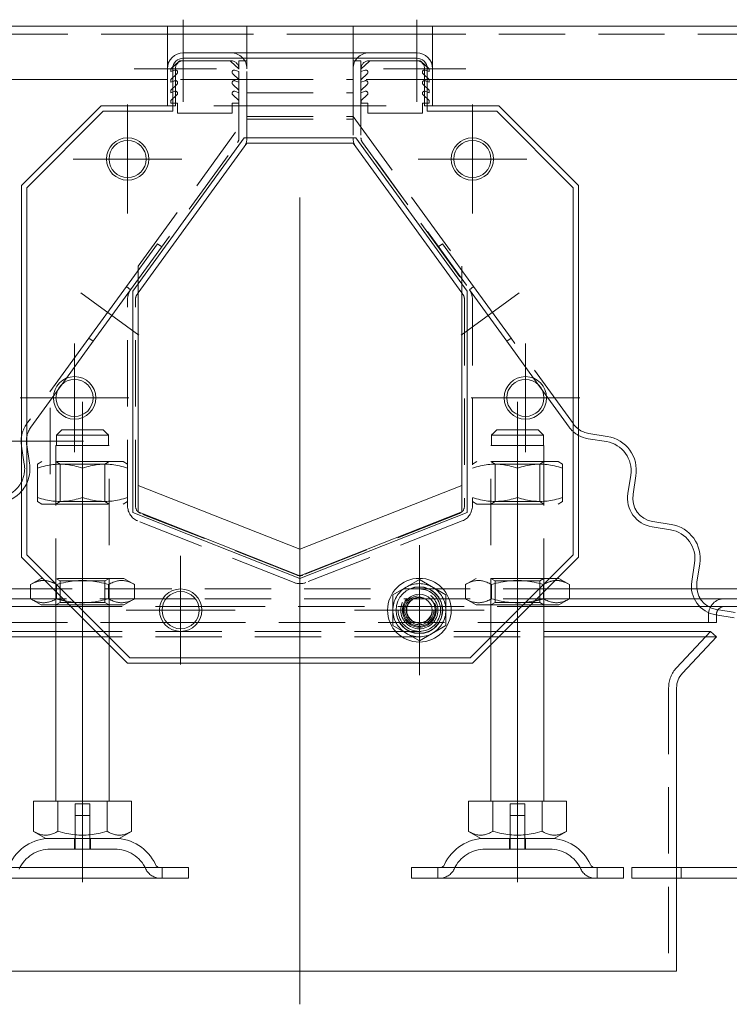
# Model space of a CAD drawing. Extents: x -375 to 30100, y -11303 to 12501.
# Drawn here: x 13504 to 13638, y 749 to 934 of the extents above; entities that cross this region are included whole.
import ezdxf

# ---------------------------------------------------------------- set-up
doc = ezdxf.new("R2010")
doc.units = 0
doc.header["$LTSCALE"] = 25
doc.linetypes.add('GESTRICHELT', pattern=[0.75, 0.5, -0.25])
doc.linetypes.add('STRICHPUNKT', pattern=[1, 0.5, -0.25, 0, -0.25])
for name, color, linetype, lineweight in [('ACO_HIDDEN', 81, 'GESTRICHELT', 9), ('ACO_MITTE', 1, 'STRICHPUNKT', 9), ('ACO_VISIBLE ( NOTE )', 7, 'CONTINUOUS', 15)]:
    doc.layers.add(name, color=color, linetype=linetype, lineweight=lineweight)

msp = doc.modelspace()

# ---------------------------------------------------------------- linework, layer by layer
at = {"layer": 'ACO_HIDDEN'}
for p, q in [((13531.645, 931.572), (13431.645, 931.572)), ((13566.645, 931.572), (13546.645, 931.572)), ((13681.645, 931.572), (13581.645, 931.572)), ((13546.645, 928.072), (13546.645, 925.072)), ((13566.645, 925.072), (13566.645, 928.072)), ((13532.311, 925.067), (13533.814, 926.455)), ((13534.135, 926.572), (13534.645, 926.572)), ((13543.645, 926.572), (13534.645, 926.572)), ((13543.606, 926.455), (13545.109, 925.067)), ((13546.243, 926.571), (13545.145, 926.571)), ((13545.145, 926.571), (13545.145, 925.072)), ((13546.645, 926.571), (13546.243, 926.571)), ((13567.047, 926.571), (13566.645, 926.571)), ((13568.145, 926.571), (13567.047, 926.571)), ((13568.145, 925.072), (13568.145, 926.571)), ((13568.181, 925.067), (13569.684, 926.455)), ((13578.645, 926.572), (13569.645, 926.572)), ((13578.645, 926.572), (13579.155, 926.572)), ((13579.476, 926.455), (13580.979, 925.067)), ((13532.275, 924.573), (13532.275, 924.991)), ((13533.071, 924.827), (13532.275, 924.573)), ((13532.311, 923.067), (13533.432, 924.134)), ((13533.145, 925.072), (13533.145, 918.072)), ((13543.988, 924.134), (13545.109, 923.067)), ((13545.145, 924.573), (13544.349, 924.827)), ((13545.145, 912.046), (13545.145, 925.072)), ((13546.645, 912.046), (13546.645, 925.072)), ((13566.645, 925.072), (13566.645, 912.046)), ((13568.145, 925.072), (13568.145, 912.046)), ((13568.941, 924.827), (13568.145, 924.573)), ((13568.181, 923.067), (13569.302, 924.134)), ((13579.858, 924.134), (13580.979, 923.067)), ((13580.145, 918.072), (13580.145, 925.072)), ((13581.015, 924.573), (13580.219, 924.827)), ((13581.015, 924.991), (13581.015, 924.573)), ((13546.645, 923.072), (13531.645, 923.072)), ((13532.275, 922.573), (13532.275, 922.991)), ((13533.071, 922.827), (13532.275, 922.573)), ((13532.311, 921.067), (13533.432, 922.134)), ((13543.988, 922.134), (13545.109, 921.067)), ((13545.145, 922.573), (13544.349, 922.827)), ((13546.645, 923.072), (13566.645, 923.072)), ((13581.645, 923.072), (13566.645, 923.072)), ((13568.941, 922.827), (13568.145, 922.573)), ((13568.181, 921.067), (13569.302, 922.134)), ((13579.858, 922.134), (13580.979, 921.067)), ((13581.015, 922.573), (13580.219, 922.827)), ((13581.015, 922.991), (13581.015, 922.573)), ((13532.275, 920.573), (13532.275, 920.991)), ((13533.071, 920.827), (13532.275, 920.573)), ((13532.311, 919.067), (13533.432, 920.134)), ((13543.988, 920.134), (13545.109, 919.067)), ((13545.145, 920.573), (13544.349, 920.827)), ((13546.645, 920.572), (13566.645, 920.572)), ((13568.941, 920.827), (13568.145, 920.573)), ((13568.181, 919.067), (13569.302, 920.134)), ((13579.858, 920.134), (13580.979, 919.067)), ((13581.015, 920.573), (13580.219, 920.827)), ((13581.015, 920.991), (13581.015, 920.573)), ((13532.311, 918.572), (13532.311, 919.067)), ((13533.575, 918.572), (13532.311, 918.572)), ((13533.575, 916.703), (13533.575, 918.572)), ((13543.845, 918.572), (13543.845, 916.703)), ((13545.109, 918.572), (13543.845, 918.572)), ((13545.109, 919.067), (13545.109, 918.572)), ((13568.181, 918.572), (13568.181, 919.067)), ((13569.445, 918.572), (13568.181, 918.572)), ((13569.445, 916.703), (13569.445, 918.572)), ((13579.715, 918.572), (13579.715, 916.703)), ((13580.979, 918.572), (13579.715, 918.572)), ((13580.979, 919.067), (13580.979, 918.572)), ((13533.145, 918.072), (13531.645, 918.072)), ((13543.845, 916.703), (13533.575, 916.703)), ((13579.715, 916.703), (13569.445, 916.703)), ((13581.645, 918.072), (13580.145, 918.072)), ((13526.145, 887.856), (13546.645, 916.072)), ((13546.645, 916.072), (13566.645, 916.072)), ((13546.645, 915.572), (13566.645, 915.572)), ((13566.645, 916.072), (13587.145, 887.856)), ((13524.718, 883.444), (13544.859, 911.165)), ((13568.431, 911.165), (13588.572, 883.444)), ((13570.939, 907.714), (13570.979, 907.743)), ((13588.025, 884.282), (13570.979, 907.743)), ((13529.787, 892.121), (13523.909, 884.031)), ((13530.596, 891.534), (13529.787, 892.121)), ((13583.503, 892.121), (13582.694, 891.534)), ((13589.381, 884.031), (13583.503, 892.121)), ((13526.145, 882.856), (13526.145, 887.856)), ((13587.145, 887.856), (13587.145, 882.856)), ((13516.856, 874.323), (13523.909, 884.031)), ((13524.718, 883.444), (13517.665, 873.735)), ((13523.909, 884.031), (13524.718, 883.444)), ((13587.984, 884.253), (13588.025, 884.282)), ((13588.572, 883.444), (13589.381, 884.031)), ((13595.625, 873.735), (13588.572, 883.444)), ((13589.381, 884.031), (13596.435, 874.323)), ((13524.145, 842.692), (13524.145, 881.68)), ((13525.645, 842.692), (13525.645, 881.68)), ((13525.931, 882.562), (13526.145, 882.856)), ((13587.145, 882.856), (13587.359, 882.562)), ((13587.645, 881.68), (13587.645, 842.692)), ((13589.145, 881.68), (13589.145, 842.692)), ((13516.856, 874.323), (13505.111, 858.158)), ((13511.813, 865.682), (13517.665, 873.735)), ((13517.665, 873.735), (13516.856, 874.323)), ((13596.435, 874.323), (13595.625, 873.735)), ((13595.625, 873.735), (13601.477, 865.682)), ((13608.179, 858.158), (13596.435, 874.323)), ((13505.92, 857.57), (13510.942, 864.483)), ((13602.348, 864.483), (13607.37, 857.57)), ((13511.772, 857.072), (13519.518, 857.072)), ((13593.772, 857.072), (13601.518, 857.072)), ((13510.746, 856.072), (13510.746, 854.072)), ((13520.544, 856.072), (13510.746, 856.072)), ((13520.544, 854.072), (13520.544, 856.072)), ((13592.746, 856.072), (13592.746, 854.072)), ((13602.544, 856.072), (13592.746, 856.072)), ((13602.544, 854.072), (13602.544, 856.072)), ((13504.145, 853.956), (13504.675, 850.607)), ((13505.663, 850.764), (13505.116, 854.221)), ((13510.645, 854.072), (13510.746, 854.072)), ((13510.645, 824.072), (13510.645, 854.072)), ((13510.746, 854.072), (13520.544, 854.072)), ((13520.544, 854.072), (13520.645, 854.072)), ((13520.645, 816.572), (13520.645, 854.072)), ((13592.645, 854.072), (13592.746, 854.072)), ((13592.645, 816.572), (13592.645, 854.072)), ((13592.746, 854.072), (13602.544, 854.072)), ((13602.544, 854.072), (13602.645, 854.072)), ((13602.645, 824.072), (13602.645, 854.072)), ((13507.995, 851.072), (13507.145, 850.581)), ((13507.145, 849.822), (13507.145, 850.581)), ((13507.145, 849.822), (13507.145, 844.322)), ((13523.295, 851.072), (13507.995, 851.072)), ((13511.457, 850.603), (13510.645, 851.072)), ((13511.457, 850.603), (13519.833, 850.603)), ((13511.457, 850.603), (13511.457, 843.54)), ((13515.645, 849.822), (13515.645, 844.322)), ((13519.833, 850.603), (13520.645, 851.072)), ((13519.833, 850.603), (13519.833, 843.54)), ((13523.295, 851.072), (13524.145, 850.581)), ((13589.995, 851.072), (13589.145, 850.581)), ((13605.295, 851.072), (13589.995, 851.072)), ((13593.457, 850.603), (13592.645, 851.072)), ((13593.457, 850.603), (13601.833, 850.603)), ((13593.457, 850.603), (13593.457, 843.54)), ((13597.645, 849.822), (13597.645, 844.322)), ((13601.833, 850.603), (13602.645, 851.072)), ((13601.833, 850.603), (13601.833, 843.54)), ((13605.295, 851.072), (13606.145, 850.581)), ((13606.145, 850.581), (13606.145, 849.822)), ((13606.145, 849.822), (13606.145, 844.322)), ((13507.145, 843.562), (13507.145, 844.322)), ((13606.145, 844.322), (13606.145, 843.562)), ((13507.995, 843.072), (13507.145, 843.562)), ((13507.995, 843.072), (13523.295, 843.072)), ((13511.457, 843.54), (13510.645, 843.072)), ((13519.833, 843.54), (13511.457, 843.54)), ((13519.833, 843.54), (13520.645, 843.072)), ((13523.295, 843.072), (13524.145, 843.562)), ((13589.995, 843.072), (13589.145, 843.562)), ((13589.995, 843.072), (13605.295, 843.072)), ((13593.457, 843.54), (13592.645, 843.072)), ((13601.833, 843.54), (13593.457, 843.54)), ((13601.833, 843.54), (13602.645, 843.072)), ((13605.295, 843.072), (13606.145, 843.562)), ((13556.095, 829.676), (13526.595, 841.296)), ((13586.695, 841.296), (13557.195, 829.676)), ((13555.546, 828.28), (13526.046, 839.901)), ((13587.245, 839.901), (13557.745, 828.28)), ((13523.445, 829.072), (13508.145, 829.072)), ((13511.457, 828.603), (13510.645, 829.072)), ((13510.738, 826.479), (13510.738, 827.908)), ((13511.457, 828.603), (13519.833, 828.603)), ((13511.457, 824.54), (13511.457, 828.603)), ((13519.833, 828.603), (13520.645, 829.072)), ((13519.833, 824.54), (13519.833, 828.603)), ((13520.552, 825.235), (13520.552, 827.908)), ((13523.445, 829.072), (13525.46, 827.908)), ((13525.46, 825.235), (13525.46, 827.908)), ((13589.845, 829.072), (13587.83, 827.908)), ((13587.83, 825.235), (13587.83, 827.908)), ((13605.145, 829.072), (13589.845, 829.072)), ((13593.457, 828.603), (13592.645, 829.072)), ((13592.738, 825.235), (13592.738, 827.908)), ((13593.457, 828.603), (13601.833, 828.603)), ((13593.457, 824.54), (13593.457, 828.603)), ((13601.833, 828.603), (13602.645, 829.072)), ((13601.833, 824.54), (13601.833, 828.603)), ((13602.552, 826.479), (13602.552, 827.908)), ((13607.46, 827.072), (13505.83, 827.072)), ((13631.46, 827.072), (13630.454, 827.072)), ((13531.396, 825.238), (13505.83, 825.238)), ((13511.457, 824.54), (13510.645, 824.072)), ((13510.645, 823.738), (13530.709, 823.738)), ((13519.833, 824.54), (13511.457, 824.54)), ((13513.145, 824.072), (13523.445, 824.072)), ((13519.833, 824.54), (13520.645, 824.072)), ((13523.445, 824.072), (13525.46, 825.235)), ((13607.46, 825.238), (13536.894, 825.238)), ((13537.581, 823.738), (13602.645, 823.738)), ((13589.845, 824.072), (13587.83, 825.235)), ((13589.845, 824.072), (13600.145, 824.072)), ((13593.457, 824.54), (13592.645, 824.072)), ((13601.833, 824.54), (13593.457, 824.54)), ((13601.833, 824.54), (13602.645, 824.072)), ((13632.11, 825.238), (13630.97, 825.238)), ((13632.033, 823.738), (13633.655, 823.738)), ((13633.645, 820.738), (13633.645, 822.238)), ((13635.145, 822.178), (13635.145, 822.238)), ((13531.536, 820.738), (13510.645, 820.738)), ((13602.645, 820.738), (13536.754, 820.738)), ((13510.645, 819.072), (13602.645, 819.072)), ((13627.633, 812.226), (13634.051, 819.072)), ((13510.645, 818.046), (13602.645, 818.046)), ((13626.145, 808.464), (13626.145, 755.072)), ((13514.245, 786.572), (13517.045, 786.572)), ((13514.245, 780.072), (13514.245, 786.572)), ((13517.045, 780.072), (13517.045, 786.572)), ((13596.245, 786.572), (13599.045, 786.572)), ((13596.245, 780.072), (13596.245, 786.572)), ((13599.045, 780.072), (13599.045, 786.572)), ((13514.245, 784.372), (13517.045, 784.372)), ((13514.245, 778.072), (13514.245, 784.372)), ((13517.045, 778.072), (13517.045, 784.372)), ((13596.245, 784.372), (13599.045, 784.372)), ((13596.245, 778.072), (13596.245, 784.372)), ((13599.045, 778.072), (13599.045, 784.372)), ((13514.145, 780.072), (13514.145, 778.072)), ((13517.145, 780.072), (13517.145, 778.072)), ((13596.145, 780.072), (13596.145, 778.072)), ((13599.145, 780.072), (13599.145, 778.072)), ((13521.692, 778.072), (13509.598, 778.072)), ((13603.692, 778.072), (13591.598, 778.072)), ((13530.645, 772.572), (13530.645, 774.572)), ((13582.645, 772.572), (13582.645, 774.572)), ((13612.645, 772.572), (13612.645, 774.572)), ((13619.219, 774.572), (13627.645, 774.572)), ((13619.219, 774.572), (13619.219, 772.572)), ((13628.507, 772.572), (13628.507, 774.572)), ((13619.219, 772.572), (13627.645, 772.572))]:
    msp.add_line(p, q, dxfattribs=at)
at = {"layer": 'ACO_HIDDEN', "flags": 128}
for points in [[(13511.772, 857.072), (13511.733, 857.034), (13511.694, 856.996), (13511.655, 856.958), (13511.615, 856.919), (13511.575, 856.88), (13511.535, 856.841), (13511.494, 856.802), (13511.453, 856.762), (13511.411, 856.721), (13511.37, 856.681), (13511.328, 856.64), (13511.285, 856.598), (13511.242, 856.557), (13511.199, 856.515), (13511.156, 856.472), (13511.112, 856.429), (13511.067, 856.386), (13511.023, 856.342), (13510.978, 856.298), (13510.932, 856.254), (13510.886, 856.209), (13510.84, 856.163), (13510.793, 856.118), (13510.746, 856.072)], [(13520.544, 856.072), (13520.497, 856.118), (13520.45, 856.163), (13520.404, 856.209), (13520.358, 856.254), (13520.312, 856.298), (13520.267, 856.342), (13520.223, 856.386), (13520.178, 856.429), (13520.134, 856.472), (13520.091, 856.515), (13520.048, 856.557), (13520.005, 856.598), (13519.962, 856.64), (13519.92, 856.681), (13519.879, 856.721), (13519.837, 856.762), (13519.796, 856.802), (13519.755, 856.841), (13519.715, 856.88), (13519.675, 856.919), (13519.635, 856.958), (13519.596, 856.996), (13519.557, 857.034), (13519.518, 857.072)], [(13593.772, 857.072), (13593.733, 857.034), (13593.694, 856.996), (13593.655, 856.958), (13593.615, 856.919), (13593.575, 856.88), (13593.535, 856.841), (13593.494, 856.802), (13593.453, 856.762), (13593.411, 856.721), (13593.37, 856.681), (13593.328, 856.64), (13593.285, 856.598), (13593.242, 856.557), (13593.199, 856.515), (13593.156, 856.472), (13593.112, 856.429), (13593.067, 856.386), (13593.023, 856.342), (13592.978, 856.298), (13592.932, 856.254), (13592.886, 856.209), (13592.84, 856.163), (13592.793, 856.118), (13592.746, 856.072)], [(13602.544, 856.072), (13602.497, 856.118), (13602.45, 856.163), (13602.404, 856.209), (13602.358, 856.254), (13602.312, 856.298), (13602.267, 856.342), (13602.223, 856.386), (13602.178, 856.429), (13602.134, 856.472), (13602.091, 856.515), (13602.048, 856.557), (13602.005, 856.598), (13601.962, 856.64), (13601.92, 856.681), (13601.879, 856.721), (13601.837, 856.762), (13601.796, 856.802), (13601.755, 856.841), (13601.715, 856.88), (13601.675, 856.919), (13601.635, 856.958), (13601.596, 856.996), (13601.557, 857.034), (13601.518, 857.072)], [(13515.645, 849.822), (13515.243, 849.951), (13514.855, 850.066), (13514.478, 850.168), (13514.112, 850.257), (13513.754, 850.335), (13513.403, 850.401), (13513.059, 850.457), (13512.721, 850.502), (13512.386, 850.537), (13512.054, 850.561), (13511.724, 850.576), (13511.395, 850.581), (13511.066, 850.576), (13510.736, 850.561), (13510.404, 850.537), (13510.069, 850.502), (13509.731, 850.457), (13509.387, 850.401), (13509.036, 850.335), (13508.678, 850.257), (13508.312, 850.168), (13507.935, 850.066), (13507.547, 849.951), (13507.145, 849.822)], [(13524.145, 849.822), (13523.743, 849.951), (13523.355, 850.066), (13522.978, 850.168), (13522.612, 850.257), (13522.254, 850.335), (13521.903, 850.401), (13521.559, 850.457), (13521.221, 850.502), (13520.886, 850.537), (13520.554, 850.561), (13520.224, 850.576), (13519.895, 850.581), (13519.566, 850.576), (13519.236, 850.561), (13518.904, 850.537), (13518.569, 850.502), (13518.231, 850.457), (13517.887, 850.401), (13517.536, 850.335), (13517.178, 850.257), (13516.812, 850.168), (13516.435, 850.066), (13516.047, 849.951), (13515.645, 849.822)], [(13597.645, 849.822), (13597.243, 849.951), (13596.855, 850.066), (13596.478, 850.168), (13596.112, 850.257), (13595.754, 850.335), (13595.403, 850.401), (13595.059, 850.457), (13594.721, 850.502), (13594.386, 850.537), (13594.054, 850.561), (13593.724, 850.576), (13593.395, 850.581), (13593.066, 850.576), (13592.736, 850.561), (13592.404, 850.537), (13592.069, 850.502), (13591.731, 850.457), (13591.387, 850.401), (13591.036, 850.335), (13590.678, 850.257), (13590.312, 850.168), (13589.935, 850.066), (13589.547, 849.951), (13589.145, 849.822)], [(13606.145, 849.822), (13605.743, 849.951), (13605.355, 850.066), (13604.978, 850.168), (13604.612, 850.257), (13604.254, 850.335), (13603.903, 850.401), (13603.559, 850.457), (13603.221, 850.502), (13602.886, 850.537), (13602.554, 850.561), (13602.224, 850.576), (13601.895, 850.581), (13601.566, 850.576), (13601.236, 850.561), (13600.904, 850.537), (13600.569, 850.502), (13600.231, 850.457), (13599.887, 850.401), (13599.536, 850.335), (13599.178, 850.257), (13598.812, 850.168), (13598.435, 850.066), (13598.047, 849.951), (13597.645, 849.822)], [(13507.145, 844.322), (13507.547, 844.192), (13507.935, 844.077), (13508.312, 843.975), (13508.678, 843.886), (13509.036, 843.808), (13509.387, 843.742), (13509.731, 843.686), (13510.069, 843.641), (13510.404, 843.607), (13510.736, 843.582), (13511.066, 843.567), (13511.395, 843.562), (13511.724, 843.567), (13512.054, 843.582), (13512.386, 843.607), (13512.721, 843.641), (13513.059, 843.686), (13513.403, 843.742), (13513.754, 843.808), (13514.112, 843.886), (13514.478, 843.975), (13514.855, 844.077), (13515.243, 844.192), (13515.645, 844.322)], [(13515.645, 844.322), (13516.047, 844.192), (13516.435, 844.077), (13516.812, 843.975), (13517.178, 843.886), (13517.536, 843.808), (13517.887, 843.742), (13518.231, 843.686), (13518.569, 843.641), (13518.904, 843.607), (13519.236, 843.582), (13519.566, 843.567), (13519.895, 843.562), (13520.224, 843.567), (13520.554, 843.582), (13520.886, 843.607), (13521.221, 843.641), (13521.559, 843.686), (13521.903, 843.742), (13522.254, 843.808), (13522.612, 843.886), (13522.978, 843.975), (13523.355, 844.077), (13523.743, 844.192), (13524.145, 844.322)], [(13589.145, 844.322), (13589.547, 844.192), (13589.935, 844.077), (13590.312, 843.975), (13590.678, 843.886), (13591.036, 843.808), (13591.387, 843.742), (13591.731, 843.686), (13592.069, 843.641), (13592.404, 843.607), (13592.736, 843.582), (13593.066, 843.567), (13593.395, 843.562), (13593.724, 843.567), (13594.054, 843.582), (13594.386, 843.607), (13594.721, 843.641), (13595.059, 843.686), (13595.403, 843.742), (13595.754, 843.808), (13596.112, 843.886), (13596.478, 843.975), (13596.855, 844.077), (13597.243, 844.192), (13597.645, 844.322)], [(13597.645, 844.322), (13598.047, 844.192), (13598.435, 844.077), (13598.812, 843.975), (13599.178, 843.886), (13599.536, 843.808), (13599.887, 843.742), (13600.231, 843.686), (13600.569, 843.641), (13600.904, 843.607), (13601.236, 843.582), (13601.566, 843.567), (13601.895, 843.562), (13602.224, 843.567), (13602.554, 843.582), (13602.886, 843.607), (13603.221, 843.641), (13603.559, 843.686), (13603.903, 843.742), (13604.254, 843.808), (13604.612, 843.886), (13604.978, 843.975), (13605.355, 844.077), (13605.743, 844.192), (13606.145, 844.322)], [(13510.738, 827.908), (13510.635, 827.967), (13510.533, 828.022), (13510.433, 828.075), (13510.335, 828.126), (13510.238, 828.174), (13510.142, 828.219), (13510.047, 828.262), (13509.954, 828.302), (13509.861, 828.34), (13509.77, 828.376), (13509.679, 828.41), (13509.59, 828.441), (13509.501, 828.47), (13509.413, 828.497), (13509.325, 828.522), (13509.238, 828.545), (13509.152, 828.566), (13509.066, 828.585), (13508.981, 828.602), (13508.896, 828.617), (13508.811, 828.63), (13508.727, 828.641), (13508.643, 828.65), (13508.559, 828.657)], [(13520.552, 827.908), (13520.089, 828.037), (13519.64, 828.152), (13519.205, 828.254), (13518.782, 828.344), (13518.369, 828.422), (13517.964, 828.488), (13517.567, 828.544), (13517.176, 828.588), (13516.789, 828.623), (13516.406, 828.648), (13516.025, 828.663), (13515.645, 828.667), (13515.265, 828.663), (13514.884, 828.648), (13514.501, 828.623), (13514.114, 828.588), (13513.723, 828.544), (13513.326, 828.488), (13512.921, 828.422), (13512.508, 828.344), (13512.085, 828.254), (13511.65, 828.152), (13511.201, 828.037), (13510.738, 827.908)], [(13525.46, 827.908), (13525.228, 828.037), (13525.004, 828.152), (13524.786, 828.254), (13524.575, 828.344), (13524.368, 828.422), (13524.166, 828.488), (13523.967, 828.544), (13523.772, 828.588), (13523.578, 828.623), (13523.387, 828.648), (13523.196, 828.663), (13523.006, 828.667), (13522.816, 828.663), (13522.626, 828.648), (13522.434, 828.623), (13522.241, 828.588), (13522.045, 828.544), (13521.847, 828.488), (13521.644, 828.422), (13521.438, 828.344), (13521.226, 828.254), (13521.009, 828.152), (13520.784, 828.037), (13520.552, 827.908)], [(13592.738, 827.908), (13592.506, 828.037), (13592.281, 828.152), (13592.064, 828.254), (13591.852, 828.344), (13591.646, 828.422), (13591.443, 828.488), (13591.245, 828.544), (13591.049, 828.588), (13590.856, 828.623), (13590.664, 828.648), (13590.474, 828.663), (13590.284, 828.667), (13590.094, 828.663), (13589.903, 828.648), (13589.712, 828.623), (13589.519, 828.588), (13589.323, 828.544), (13589.124, 828.488), (13588.922, 828.422), (13588.715, 828.344), (13588.504, 828.254), (13588.286, 828.152), (13588.062, 828.037), (13587.83, 827.908)], [(13602.552, 827.908), (13602.089, 828.037), (13601.64, 828.152), (13601.205, 828.254), (13600.782, 828.344), (13600.369, 828.422), (13599.964, 828.488), (13599.567, 828.544), (13599.176, 828.588), (13598.789, 828.623), (13598.406, 828.648), (13598.025, 828.663), (13597.645, 828.667), (13597.265, 828.663), (13596.884, 828.648), (13596.501, 828.623), (13596.114, 828.588), (13595.723, 828.544), (13595.326, 828.488), (13594.921, 828.422), (13594.508, 828.344), (13594.085, 828.254), (13593.65, 828.152), (13593.201, 828.037), (13592.738, 827.908)], [(13604.731, 828.657), (13604.647, 828.65), (13604.563, 828.641), (13604.479, 828.63), (13604.394, 828.617), (13604.309, 828.602), (13604.224, 828.585), (13604.138, 828.566), (13604.052, 828.545), (13603.965, 828.522), (13603.877, 828.497), (13603.789, 828.47), (13603.7, 828.441), (13603.611, 828.41), (13603.52, 828.376), (13603.429, 828.34), (13603.336, 828.302), (13603.243, 828.262), (13603.148, 828.219), (13603.052, 828.174), (13602.955, 828.126), (13602.857, 828.075), (13602.757, 828.022), (13602.655, 827.967), (13602.552, 827.908)], [(13512.394, 824.822), (13512.746, 824.753), (13513.091, 824.692), (13513.431, 824.64), (13513.765, 824.594), (13514.096, 824.557), (13514.423, 824.526), (13514.747, 824.503), (13515.069, 824.487), (13515.391, 824.478), (13515.711, 824.476), (13516.032, 824.481), (13516.354, 824.493), (13516.677, 824.512), (13517.002, 824.538), (13517.331, 824.571), (13517.663, 824.612), (13517.999, 824.66), (13518.341, 824.717), (13518.689, 824.781), (13519.044, 824.853), (13519.406, 824.935), (13519.778, 825.025), (13520.16, 825.125), (13520.552, 825.235)], [(13520.552, 825.235), (13520.784, 825.106), (13521.009, 824.991), (13521.226, 824.889), (13521.438, 824.799), (13521.644, 824.722), (13521.847, 824.655), (13522.045, 824.6), (13522.241, 824.555), (13522.434, 824.52), (13522.626, 824.495), (13522.816, 824.481), (13523.006, 824.476), (13523.196, 824.481), (13523.387, 824.495), (13523.578, 824.52), (13523.772, 824.555), (13523.967, 824.6), (13524.166, 824.655), (13524.368, 824.722), (13524.575, 824.799), (13524.786, 824.889), (13525.004, 824.991), (13525.228, 825.106), (13525.46, 825.235)], [(13587.83, 825.235), (13588.062, 825.106), (13588.286, 824.991), (13588.504, 824.889), (13588.715, 824.799), (13588.922, 824.722), (13589.124, 824.655), (13589.323, 824.6), (13589.519, 824.555), (13589.712, 824.52), (13589.903, 824.495), (13590.094, 824.481), (13590.284, 824.476), (13590.474, 824.481), (13590.664, 824.495), (13590.856, 824.52), (13591.049, 824.555), (13591.245, 824.6), (13591.443, 824.655), (13591.646, 824.722), (13591.852, 824.799), (13592.064, 824.889), (13592.281, 824.991), (13592.506, 825.106), (13592.738, 825.235)], [(13592.738, 825.235), (13593.13, 825.125), (13593.512, 825.025), (13593.884, 824.935), (13594.246, 824.853), (13594.601, 824.781), (13594.949, 824.717), (13595.291, 824.66), (13595.627, 824.612), (13595.959, 824.571), (13596.288, 824.538), (13596.613, 824.512), (13596.936, 824.493), (13597.258, 824.481), (13597.579, 824.476), (13597.899, 824.478), (13598.221, 824.487), (13598.543, 824.503), (13598.867, 824.526), (13599.194, 824.557), (13599.525, 824.594), (13599.859, 824.64), (13600.199, 824.692), (13600.544, 824.753), (13600.896, 824.822)]]:
    msp.add_lwpolyline(points, dxfattribs=at)
at = {"layer": 'ACO_HIDDEN'}
for radius in [4.35, 4, 3.5, 3.2, 3, 2.729, 2.458]:
    msp.add_circle((13579.145, 823.072), radius, dxfattribs=at)
for centre, radius, start, end in [((13543.645, 925.072), 3, 0, 90), ((13569.645, 925.072), 3, 90, 180), ((13534.645, 925.072), 1.5, 90, 180), ((13534.135, 926.072), 0.5, 90, 130), ((13543.285, 926.072), 0.5, 50, 90), ((13543.645, 925.072), 1.5, 0, 90), ((13569.645, 925.072), 1.5, 90, 180), ((13570.005, 926.072), 0.5, 90, 130), ((13578.645, 925.072), 1.5, 0, 90), ((13579.155, 926.072), 0.5, 50, 90), ((13532.375, 924.991), 0.1, 130, 180), ((13533.175, 924.441), 0.4, 310, 105), ((13544.245, 924.441), 0.4, 75, 230), ((13545.045, 924.991), 0.1, 0, 50), ((13568.245, 924.991), 0.1, 130, 180), ((13569.045, 924.441), 0.4, 310, 105), ((13580.115, 924.441), 0.4, 75, 230), ((13580.915, 924.991), 0.1, 0, 50), ((13532.375, 922.991), 0.1, 130, 180), ((13533.175, 922.441), 0.4, 310, 105), ((13544.245, 922.441), 0.4, 75, 230), ((13545.045, 922.991), 0.1, 0, 50), ((13568.245, 922.991), 0.1, 130, 180), ((13569.045, 922.441), 0.4, 310, 105), ((13580.115, 922.441), 0.4, 75, 230), ((13580.915, 922.991), 0.1, 0, 50), ((13532.375, 920.991), 0.1, 130, 180), ((13533.175, 920.441), 0.4, 310, 105), ((13544.245, 920.441), 0.4, 75, 230), ((13545.045, 920.991), 0.1, 0, 50), ((13568.245, 920.991), 0.1, 130, 180), ((13569.045, 920.441), 0.4, 310, 105), ((13580.115, 920.441), 0.4, 75, 230), ((13580.915, 920.991), 0.1, 0, 50), ((13543.645, 912.046), 1.5, 324, 0), ((13543.645, 912.046), 3, 324, 0), ((13569.645, 912.046), 3, 180, 216), ((13569.645, 912.046), 1.5, 180, 216), ((13527.145, 881.68), 3, 144, 180), ((13586.145, 881.68), 3, 0, 36), ((13527.145, 881.68), 1.5, 144, 180), ((13586.145, 881.68), 1.5, 0, 36), ((13509.56, 854.925), 5.5, 144, 169.92263), ((13509.56, 854.925), 4.5, 144, 189), ((13611.82, 860.803), 5.5, 216, 240.89789), ((13611.82, 860.803), 4.5, 216, 233.52661), ((13499.243, 849.747), 6.5, 318.95019, 9), ((13499.243, 849.747), 5.5, 333.03139, 9), ((13527.145, 842.692), 3, 180, 248.5), ((13527.145, 842.692), 1.5, 180, 248.5), ((13586.145, 842.692), 1.5, 291.5, 0), ((13586.145, 842.692), 3, 291.5, 0), ((13556.645, 831.072), 1.5, 248.5, 291.5), ((13556.645, 831.072), 3, 248.5, 291.5), ((13579.145, 823.072), 5, 120, 180), ((13579.145, 823.072), 5, 60, 120), ((13579.145, 823.072), 5, 0, 60), ((13636.645, 822.238), 3, 90, 180), ((13579.145, 823.072), 5, 180, 240), ((13579.145, 823.072), 5, 300, 0), ((13636.645, 822.238), 1.5, 142.91862, 180), ((13579.145, 823.072), 5, 240, 300), ((13631.645, 808.464), 5.5, 136.84761, 180), ((13509.598, 771.572), 6.5, 90, 155.09894), ((13521.692, 771.572), 6.5, 24.90106, 90), ((13591.598, 771.572), 6.5, 90, 155.09894), ((13603.692, 771.572), 6.5, 24.90106, 90), ((13530.309, 775.572), 3, 204.90106, 270), ((13582.981, 775.572), 3, 270, 335.09894), ((13612.309, 775.572), 3, 204.90106, 270)]:
    msp.add_arc(centre, radius, start, end, dxfattribs=at)
at = {"layer": 'ACO_MITTE', "linetype": 'Continuous'}
for p, q in [((13534.645, 934.322), (13534.645, 918.822)), ((13534.645, 933.322), (13534.645, 918.822)), ((13578.645, 934.322), (13578.645, 918.822)), ((13578.645, 933.322), (13578.645, 918.822)), ((13540.895, 925.072), (13525.395, 925.072)), ((13540.895, 925.072), (13526.395, 925.072)), ((13587.895, 925.072), (13572.395, 925.072)), ((13586.895, 925.072), (13572.395, 925.072)), ((13524.145, 918.322), (13524.145, 897.822)), ((13589.145, 918.322), (13589.145, 897.822)), ((13524.145, 917.822), (13524.145, 898.322)), ((13540.395, 918.072), (13572.895, 918.072)), ((13589.145, 917.822), (13589.145, 898.322)), ((13534.395, 908.072), (13513.895, 908.072)), ((13533.895, 908.072), (13514.395, 908.072)), ((13599.395, 908.072), (13578.895, 908.072)), ((13598.895, 908.072), (13579.395, 908.072)), ((13556.645, 900.843), (13556.645, 748.822)), ((13515.326, 882.851), (13526.248, 874.916)), ((13587.042, 874.916), (13597.964, 882.851)), ((13514.145, 873.322), (13514.145, 852.822)), ((13514.145, 872.822), (13514.145, 853.322)), ((13599.145, 873.322), (13599.145, 852.822)), ((13599.145, 872.822), (13599.145, 853.322)), ((13524.395, 863.072), (13503.895, 863.072)), ((13523.895, 863.072), (13504.395, 863.072)), ((13609.395, 863.072), (13588.895, 863.072)), ((13608.895, 863.072), (13589.395, 863.072)), ((13509.56, 861.175), (13509.56, 848.675)), ((13509.56, 861.175), (13509.56, 848.675)), ((13515.645, 780.822), (13515.645, 862.322)), ((13597.645, 780.822), (13597.645, 862.322)), ((13515.81, 854.925), (13497.81, 854.925)), ((13515.81, 854.925), (13498.81, 854.925)), ((13579.145, 835.322), (13579.145, 810.822)), ((13534.145, 833.322), (13534.145, 812.822)), ((13579.145, 834.322), (13579.145, 816.822)), ((13579.145, 833.722), (13579.145, 812.422)), ((13579.145, 833.672), (13579.145, 812.472)), ((13579.145, 833.322), (13579.145, 812.822)), ((13534.145, 832.822), (13534.145, 813.322)), ((13579.145, 832.822), (13579.145, 813.322)), ((13579.145, 832.522), (13579.145, 813.622)), ((13579.145, 832.322), (13579.145, 813.822)), ((13579.145, 831.78), (13579.145, 814.363)), ((13579.145, 829.322), (13579.145, 816.822)), ((13579.145, 829.322), (13579.145, 816.822)), ((13579.145, 829.322), (13579.145, 816.822)), ((13544.395, 823.072), (13523.895, 823.072)), ((13543.895, 823.072), (13524.395, 823.072)), ((13591.395, 823.072), (13566.895, 823.072)), ((13585.395, 823.072), (13567.895, 823.072)), ((13585.395, 823.072), (13567.895, 823.072)), ((13589.795, 823.072), (13568.495, 823.072)), ((13589.745, 823.072), (13568.545, 823.072)), ((13589.395, 823.072), (13568.895, 823.072)), ((13588.895, 823.072), (13569.395, 823.072)), ((13588.595, 823.072), (13569.695, 823.072)), ((13588.395, 823.072), (13569.895, 823.072)), ((13587.854, 823.072), (13570.437, 823.072)), ((13590.395, 823.072), (13572.895, 823.072)), ((13585.395, 823.072), (13572.895, 823.072)), ((13515.645, 786.322), (13515.645, 771.822)), ((13597.645, 786.322), (13597.645, 771.822))]:
    msp.add_line(p, q, dxfattribs=at)
at = {"layer": 'ACO_VISIBLE ( NOTE )'}
for p, q in [((13431.645, 933.072), (13531.645, 933.072)), ((13531.645, 933.072), (13531.645, 930.072)), ((13531.645, 933.072), (13546.645, 933.072)), ((13546.645, 930.072), (13546.645, 933.072)), ((13546.645, 933.072), (13566.645, 933.072)), ((13566.645, 933.072), (13566.645, 930.072)), ((13566.645, 933.072), (13581.645, 933.072)), ((13581.645, 930.072), (13581.645, 933.072)), ((13581.645, 933.072), (13681.645, 933.072)), ((13546.645, 931.572), (13531.645, 931.572)), ((13581.645, 931.572), (13566.645, 931.572)), ((13531.645, 925.072), (13531.645, 930.072)), ((13546.645, 930.072), (13546.645, 928.072)), ((13566.645, 928.072), (13566.645, 930.072)), ((13581.645, 930.072), (13581.645, 925.072)), ((13534.645, 928.072), (13578.645, 928.072)), ((13534.645, 927.072), (13578.645, 927.072)), ((13531.645, 918.072), (13531.645, 925.072)), ((13532.645, 917.072), (13532.645, 925.072)), ((13580.645, 925.072), (13580.645, 917.072)), ((13581.645, 925.072), (13581.645, 918.072)), ((13431.645, 923.072), (13531.645, 923.072)), ((13581.645, 923.072), (13681.645, 923.072)), ((13504.145, 903.072), (13519.145, 918.072)), ((13505.145, 902.672), (13519.545, 917.072)), ((13519.145, 918.072), (13531.645, 918.072)), ((13519.545, 917.072), (13532.645, 917.072)), ((13580.645, 917.072), (13593.745, 917.072)), ((13581.645, 918.072), (13594.145, 918.072)), ((13593.745, 917.072), (13608.145, 902.672)), ((13594.145, 918.072), (13609.145, 903.072)), ((13525.145, 883.168), (13546.145, 912.072)), ((13526.145, 882.856), (13546.645, 911.072)), ((13546.145, 912.072), (13567.145, 912.072)), ((13546.645, 911.072), (13566.645, 911.072)), ((13566.645, 911.072), (13587.145, 882.856)), ((13567.145, 912.072), (13588.145, 883.168)), ((13504.145, 833.072), (13504.145, 903.072)), ((13505.145, 833.472), (13505.145, 902.672)), ((13608.145, 902.672), (13608.145, 833.472)), ((13609.145, 903.072), (13609.145, 833.072)), ((13525.145, 841.48), (13525.145, 883.168)), ((13588.145, 883.168), (13588.145, 841.48)), ((13526.145, 841.586), (13526.145, 882.856)), ((13587.145, 882.856), (13587.145, 841.586)), ((13510.942, 864.483), (13511.813, 865.682)), ((13601.477, 865.682), (13602.348, 864.483)), ((13610.96, 855.37), (13614.417, 854.823)), ((13614.573, 855.81), (13611.116, 856.358)), ((13504.128, 854.064), (13504.145, 853.956)), ((13618.988, 848.53), (13618.441, 845.073)), ((13619.429, 844.917), (13619.976, 848.374)), ((13556.645, 834.572), (13526.145, 846.586)), ((13587.145, 846.586), (13556.645, 834.572)), ((13556.645, 829.072), (13525.145, 841.48)), ((13556.645, 829.572), (13526.145, 841.586)), ((13587.145, 841.586), (13556.645, 829.572)), ((13588.145, 841.48), (13556.645, 829.072)), ((13623.013, 838.781), (13626.47, 838.233)), ((13626.626, 839.221), (13623.169, 839.768)), ((13524.145, 813.072), (13504.145, 833.072)), ((13524.545, 814.072), (13505.145, 833.472)), ((13608.145, 833.472), (13588.745, 814.072)), ((13609.145, 833.072), (13589.145, 813.072)), ((13631.042, 831.94), (13630.494, 828.483)), ((13631.482, 828.327), (13632.029, 831.784)), ((13507.845, 829.072), (13505.83, 827.908)), ((13505.83, 825.235), (13505.83, 827.908)), ((13508.145, 829.072), (13507.845, 829.072)), ((13574.145, 825.958), (13579.145, 828.845)), ((13579.145, 828.845), (13584.145, 825.958)), ((13605.445, 829.072), (13605.145, 829.072)), ((13605.445, 829.072), (13607.46, 827.908)), ((13607.46, 825.235), (13607.46, 827.908)), ((13505.83, 827.072), (13489.473, 827.072)), ((13510.738, 825.235), (13510.738, 826.479)), ((13574.145, 820.185), (13574.145, 825.958)), ((13584.145, 825.958), (13584.145, 820.185)), ((13602.552, 825.235), (13602.552, 826.479)), ((13630.454, 827.072), (13607.46, 827.072)), ((13650.145, 827.072), (13631.46, 827.072)), ((13481.419, 823.738), (13510.645, 823.738)), ((13505.83, 825.238), (13482.617, 825.238)), ((13507.845, 824.072), (13505.83, 825.235)), ((13507.845, 824.072), (13513.145, 824.072)), ((13510.645, 787.072), (13510.645, 824.072)), ((13530.709, 823.738), (13537.581, 823.738)), ((13536.894, 825.238), (13531.396, 825.238)), ((13600.145, 824.072), (13605.445, 824.072)), ((13602.645, 787.072), (13602.645, 824.072)), ((13602.645, 823.738), (13632.033, 823.738)), ((13605.445, 824.072), (13607.46, 825.235)), ((13630.97, 825.238), (13607.46, 825.238)), ((13650.145, 825.238), (13632.11, 825.238)), ((13633.655, 823.738), (13650.145, 823.738)), ((13635.066, 822.191), (13638.523, 821.643)), ((13635.145, 820.738), (13635.145, 822.178)), ((13638.679, 822.631), (13635.222, 823.178)), ((13510.645, 820.738), (13481.057, 820.738)), ((13536.754, 820.738), (13531.536, 820.738)), ((13579.145, 817.298), (13574.145, 820.185)), ((13584.145, 820.185), (13579.145, 817.298)), ((13635.145, 820.738), (13602.645, 820.738)), ((13481.321, 819.072), (13510.645, 819.072)), ((13602.645, 819.072), (13634.051, 819.072)), ((13634.051, 819.072), (13635.145, 818.046)), ((13481.484, 818.046), (13510.645, 818.046)), ((13520.645, 787.072), (13520.645, 816.572)), ((13592.645, 787.072), (13592.645, 816.572)), ((13602.645, 818.046), (13635.145, 818.046)), ((13628.727, 811.2), (13635.145, 818.046)), ((13589.145, 813.072), (13524.145, 813.072)), ((13588.745, 814.072), (13524.545, 814.072)), ((13627.645, 808.464), (13627.645, 755.072)), ((13506.395, 787.072), (13511.02, 787.072)), ((13506.395, 787.072), (13506.395, 781.407)), ((13511.02, 787.072), (13520.27, 787.072)), ((13511.02, 787.072), (13511.02, 781.407)), ((13520.27, 787.072), (13520.27, 781.407)), ((13520.27, 787.072), (13524.895, 787.072)), ((13524.895, 787.072), (13524.895, 781.407)), ((13588.395, 787.072), (13593.02, 787.072)), ((13588.395, 787.072), (13588.395, 781.407)), ((13593.02, 787.072), (13602.27, 787.072)), ((13593.02, 787.072), (13593.02, 781.407)), ((13602.27, 787.072), (13602.27, 781.407)), ((13602.27, 787.072), (13606.895, 787.072)), ((13606.895, 787.072), (13606.895, 781.407)), ((13508.708, 780.072), (13506.395, 781.407)), ((13522.583, 780.072), (13524.895, 781.407)), ((13590.708, 780.072), (13588.395, 781.407)), ((13604.583, 780.072), (13606.895, 781.407)), ((13508.708, 780.072), (13522.583, 780.072)), ((13590.708, 780.072), (13604.583, 780.072)), ((13495.645, 774.572), (13535.645, 774.572)), ((13535.645, 774.572), (13535.645, 772.572)), ((13577.645, 774.572), (13617.645, 774.572)), ((13577.645, 774.572), (13577.645, 772.572)), ((13617.645, 774.572), (13617.645, 772.572)), ((13627.645, 774.572), (13675.787, 774.572)), ((13495.645, 772.572), (13535.645, 772.572)), ((13577.645, 772.572), (13617.645, 772.572)), ((13627.645, 772.572), (13675.787, 772.572)), ((13485.645, 755.072), (13627.645, 755.072))]:
    msp.add_line(p, q, dxfattribs=at)
at = {"layer": 'ACO_VISIBLE ( NOTE )', "flags": 128}
for points in [[(13508.559, 828.657), (13508.453, 828.664), (13508.346, 828.667), (13508.24, 828.667), (13508.134, 828.664), (13508.027, 828.658), (13507.92, 828.65), (13507.813, 828.637), (13507.706, 828.622), (13507.597, 828.604), (13507.489, 828.582), (13507.379, 828.557), (13507.269, 828.529), (13507.157, 828.498), (13507.045, 828.463), (13506.931, 828.425), (13506.816, 828.383), (13506.699, 828.337), (13506.581, 828.288), (13506.461, 828.235), (13506.339, 828.178), (13506.216, 828.117), (13506.089, 828.052), (13505.961, 827.982), (13505.83, 827.908)], [(13607.46, 827.908), (13607.329, 827.982), (13607.201, 828.052), (13607.074, 828.117), (13606.951, 828.178), (13606.829, 828.235), (13606.709, 828.288), (13606.591, 828.337), (13606.474, 828.383), (13606.359, 828.425), (13606.245, 828.463), (13606.133, 828.498), (13606.021, 828.529), (13605.911, 828.557), (13605.801, 828.582), (13605.693, 828.604), (13605.584, 828.622), (13605.477, 828.637), (13605.37, 828.65), (13605.263, 828.658), (13605.156, 828.664), (13605.05, 828.667), (13604.944, 828.667), (13604.837, 828.664), (13604.731, 828.657)], [(13505.83, 825.235), (13506.062, 825.106), (13506.286, 824.991), (13506.504, 824.889), (13506.715, 824.799), (13506.922, 824.722), (13507.124, 824.655), (13507.323, 824.6), (13507.519, 824.555), (13507.712, 824.52), (13507.903, 824.495), (13508.094, 824.481), (13508.284, 824.476), (13508.474, 824.481), (13508.664, 824.495), (13508.856, 824.52), (13509.049, 824.555), (13509.245, 824.6), (13509.443, 824.655), (13509.646, 824.722), (13509.852, 824.799), (13510.064, 824.889), (13510.281, 824.991), (13510.506, 825.106), (13510.738, 825.235)], [(13510.738, 825.235), (13510.811, 825.214), (13510.883, 825.193), (13510.956, 825.173), (13511.028, 825.153), (13511.099, 825.133), (13511.17, 825.114), (13511.241, 825.095), (13511.312, 825.077), (13511.382, 825.058), (13511.451, 825.04), (13511.521, 825.023), (13511.59, 825.006), (13511.658, 824.989), (13511.727, 824.972), (13511.795, 824.956), (13511.863, 824.94), (13511.93, 824.924), (13511.997, 824.909), (13512.064, 824.893), (13512.131, 824.879), (13512.197, 824.864), (13512.263, 824.85), (13512.329, 824.836), (13512.394, 824.822)], [(13600.896, 824.822), (13600.961, 824.836), (13601.027, 824.85), (13601.093, 824.864), (13601.159, 824.879), (13601.226, 824.893), (13601.293, 824.909), (13601.36, 824.924), (13601.427, 824.94), (13601.495, 824.956), (13601.563, 824.972), (13601.632, 824.989), (13601.7, 825.006), (13601.769, 825.023), (13601.839, 825.04), (13601.908, 825.058), (13601.978, 825.077), (13602.049, 825.095), (13602.12, 825.114), (13602.191, 825.133), (13602.262, 825.153), (13602.334, 825.173), (13602.407, 825.193), (13602.479, 825.214), (13602.552, 825.235)], [(13602.552, 825.235), (13602.784, 825.106), (13603.009, 824.991), (13603.226, 824.889), (13603.438, 824.799), (13603.644, 824.722), (13603.847, 824.655), (13604.045, 824.6), (13604.241, 824.555), (13604.434, 824.52), (13604.626, 824.495), (13604.816, 824.481), (13605.006, 824.476), (13605.196, 824.481), (13605.387, 824.495), (13605.578, 824.52), (13605.772, 824.555), (13605.967, 824.6), (13606.166, 824.655), (13606.368, 824.722), (13606.575, 824.799), (13606.786, 824.889), (13607.004, 824.991), (13607.228, 825.106), (13607.46, 825.235)], [(13506.395, 781.407), (13506.614, 781.285), (13506.825, 781.177), (13507.03, 781.08), (13507.229, 780.996), (13507.424, 780.923), (13507.615, 780.86), (13507.802, 780.808), (13507.986, 780.766), (13508.168, 780.733), (13508.349, 780.71), (13508.529, 780.696), (13508.708, 780.691), (13508.886, 780.696), (13509.066, 780.71), (13509.247, 780.733), (13509.429, 780.766), (13509.613, 780.808), (13509.8, 780.86), (13509.991, 780.923), (13510.186, 780.996), (13510.385, 781.08), (13510.59, 781.177), (13510.801, 781.285), (13511.02, 781.407)], [(13511.02, 781.407), (13511.457, 781.285), (13511.88, 781.177), (13512.29, 781.08), (13512.689, 780.996), (13513.078, 780.923), (13513.459, 780.86), (13513.834, 780.808), (13514.203, 780.766), (13514.567, 780.733), (13514.928, 780.71), (13515.287, 780.696), (13515.645, 780.691), (13516.003, 780.696), (13516.362, 780.71), (13516.723, 780.733), (13517.087, 780.766), (13517.456, 780.808), (13517.831, 780.86), (13518.212, 780.923), (13518.601, 780.996), (13519, 781.08), (13519.41, 781.177), (13519.833, 781.285), (13520.27, 781.407)], [(13520.27, 781.407), (13520.489, 781.285), (13520.7, 781.177), (13520.905, 781.08), (13521.104, 780.996), (13521.299, 780.923), (13521.49, 780.86), (13521.677, 780.808), (13521.861, 780.766), (13522.043, 780.733), (13522.224, 780.71), (13522.404, 780.696), (13522.583, 780.691), (13522.761, 780.696), (13522.941, 780.71), (13523.122, 780.733), (13523.304, 780.766), (13523.488, 780.808), (13523.675, 780.86), (13523.866, 780.923), (13524.061, 780.996), (13524.26, 781.08), (13524.465, 781.177), (13524.676, 781.285), (13524.895, 781.407)], [(13588.395, 781.407), (13588.614, 781.285), (13588.825, 781.177), (13589.03, 781.08), (13589.229, 780.996), (13589.424, 780.923), (13589.615, 780.86), (13589.802, 780.808), (13589.986, 780.766), (13590.168, 780.733), (13590.349, 780.71), (13590.529, 780.696), (13590.708, 780.691), (13590.886, 780.696), (13591.066, 780.71), (13591.247, 780.733), (13591.429, 780.766), (13591.613, 780.808), (13591.8, 780.86), (13591.991, 780.923), (13592.186, 780.996), (13592.385, 781.08), (13592.59, 781.177), (13592.801, 781.285), (13593.02, 781.407)], [(13593.02, 781.407), (13593.457, 781.285), (13593.88, 781.177), (13594.29, 781.08), (13594.689, 780.996), (13595.078, 780.923), (13595.459, 780.86), (13595.834, 780.808), (13596.203, 780.766), (13596.567, 780.733), (13596.928, 780.71), (13597.287, 780.696), (13597.645, 780.691), (13598.003, 780.696), (13598.362, 780.71), (13598.723, 780.733), (13599.087, 780.766), (13599.456, 780.808), (13599.831, 780.86), (13600.212, 780.923), (13600.601, 780.996), (13601, 781.08), (13601.41, 781.177), (13601.833, 781.285), (13602.27, 781.407)], [(13602.27, 781.407), (13602.489, 781.285), (13602.7, 781.177), (13602.905, 781.08), (13603.104, 780.996), (13603.299, 780.923), (13603.49, 780.86), (13603.677, 780.808), (13603.861, 780.766), (13604.043, 780.733), (13604.224, 780.71), (13604.404, 780.696), (13604.583, 780.691), (13604.761, 780.696), (13604.941, 780.71), (13605.122, 780.733), (13605.304, 780.766), (13605.488, 780.808), (13605.675, 780.86), (13605.866, 780.923), (13606.061, 780.996), (13606.26, 781.08), (13606.465, 781.177), (13606.676, 781.285), (13606.895, 781.407)]]:
    msp.add_lwpolyline(points, dxfattribs=at)
at = {"layer": 'ACO_VISIBLE ( NOTE )'}
for centre, radius in [((13524.145, 908.072), 4), ((13524.145, 908.072), 3.5), ((13589.145, 908.072), 4), ((13589.145, 908.072), 3.5), ((13514.145, 863.072), 4), ((13514.145, 863.072), 3.5), ((13599.145, 863.072), 4), ((13599.145, 863.072), 3.5), ((13579.145, 823.072), 6), ((13579.145, 823.072), 4.4), ((13534.145, 823.072), 4), ((13534.145, 823.072), 3.5), ((13579.145, 823.072), 3), ((13579.145, 823.072), 2.387)]:
    msp.add_circle(centre, radius, dxfattribs=at)
for centre, radius, start, end in [((13534.645, 925.072), 3, 90, 180), ((13578.645, 925.072), 3, 0, 90), ((13534.645, 925.072), 2, 90, 180), ((13578.645, 925.072), 2, 0, 90), ((13611.82, 860.803), 4.5, 233.52661, 261), ((13509.56, 854.925), 5.5, 169.92263, 189), ((13611.82, 860.803), 5.5, 240.89789, 261), ((13613.556, 849.391), 6.5, 351, 81), ((13613.556, 849.391), 5.5, 351, 81), ((13499.243, 849.747), 5.5, 279, 333.03139), ((13499.243, 849.747), 6.5, 279, 318.95019), ((13623.873, 844.213), 5.5, 171, 261), ((13623.873, 844.213), 4.5, 171, 261), ((13625.609, 832.801), 6.5, 351, 81), ((13625.609, 832.801), 5.5, 351, 81), ((13635.926, 827.623), 5.5, 171, 261), ((13635.926, 827.623), 4.5, 171, 261), ((13636.645, 822.238), 1.5, 90, 142.91862), ((13631.645, 808.464), 4, 136.84761, 180), ((13509.598, 771.572), 8.5, 90, 155.09894), ((13521.692, 771.572), 8.5, 24.90106, 90), ((13591.598, 771.572), 8.5, 90, 155.09894), ((13603.692, 771.572), 8.5, 24.90106, 90), ((13530.309, 775.572), 1, 204.90106, 270), ((13582.981, 775.572), 1, 270, 335.09894), ((13612.309, 775.572), 1, 204.90106, 270)]:
    msp.add_arc(centre, radius, start, end, dxfattribs=at)

doc.saveas('drawing.dxf')
